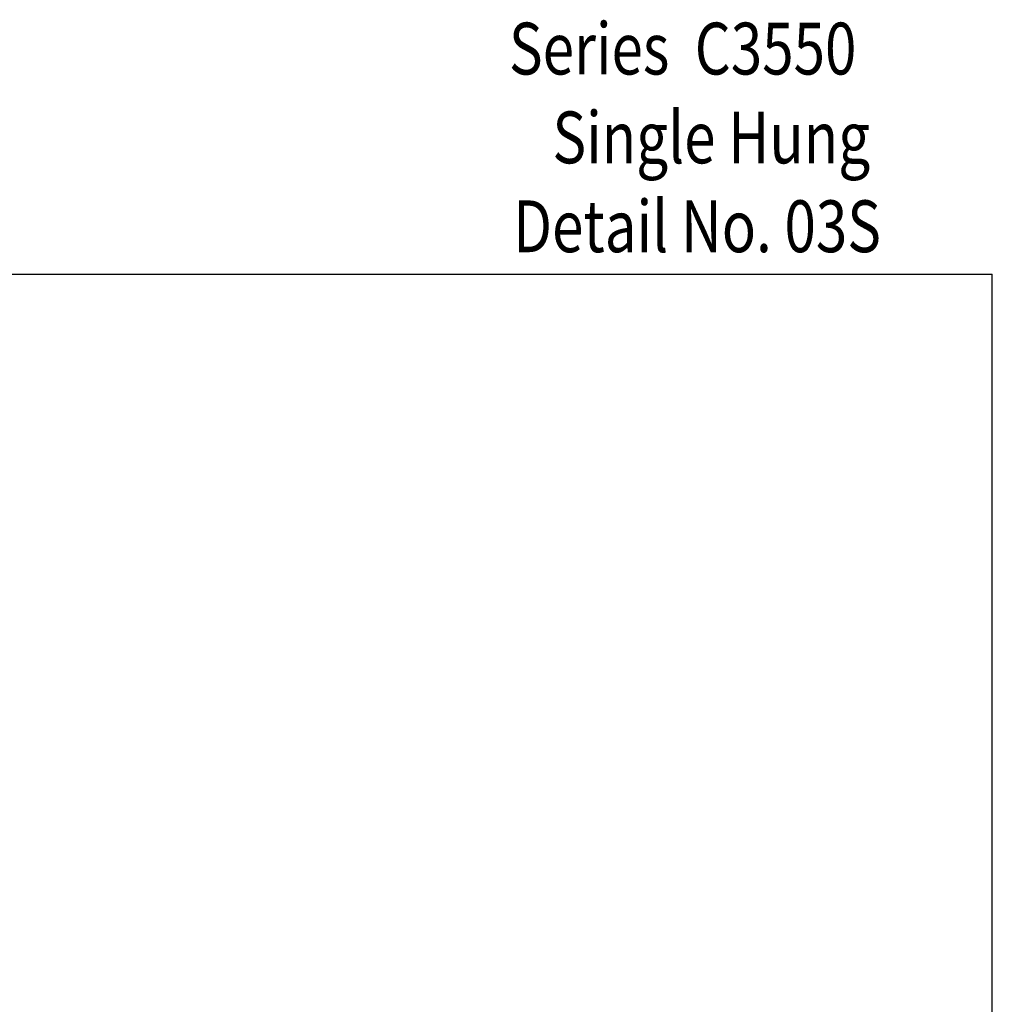
# Model space of a CAD drawing. Units: inches. Extents: x 0.5 to 8, y 0.3 to 10.6.
# Drawn here: x 4.2 to 8, y 6.8 to 10.6 of the extents above; entities that cross this region are included whole.
import ezdxf

# ---------------------------------------------------------------- set-up
doc = ezdxf.new("R2010")
doc.units = ezdxf.units.IN
doc.header["$MEASUREMENT"] = 0
doc.layers.add('TEXT', color=7, linetype='Continuous')

# ---------------------------------------------------------------- blocks, each defined once
blk = doc.blocks.new('block 2')
at = {"layer": 'TEXT', "color": 3, "true_color": 0x00ff00, "insert": (6.2904, 10.0588), "char_height": 0.2, "attachment_point": 7}
blk.add_mtext('\\fMyriad Pro|b0|i0|c0|p34;\\W0.8;Single Hung', dxfattribs=at)
blk = doc.blocks.new('block 7')
at = {"layer": 'TEXT', "color": 3, "true_color": 0x00ff00, "insert": (6.1388, 9.7159), "char_height": 0.2, "attachment_point": 7}
blk.add_mtext('\\fMyriad Pro|b0|i0|c0|p34;\\W0.8;Detail No. 03S', dxfattribs=at)
blk = doc.blocks.new('block 8')
at = {"layer": 'TEXT', "color": 3, "true_color": 0x00ff00, "insert": (6.1227, 10.4016), "char_height": 0.2, "attachment_point": 7}
blk.add_mtext('\\fMyriad Pro|b0|i0|c0|p34;\\W0.8;Series  C3550', dxfattribs=at)
blk = doc.blocks.new('block 13')
at = {"color": 7, "lineweight": 25, "true_color": 0xffffff}
blk.add_lwpolyline([(7.9875, 0.3182), (7.9875, 9.6307)], dxfattribs=at)
blk = doc.blocks.new('block 16')
at = {"color": 7, "lineweight": 25, "true_color": 0xffffff}
blk.add_lwpolyline([(0.5125, 9.6307), (7.9875, 9.6307)], dxfattribs=at)

msp = doc.modelspace()

# ---------------------------------------------------------------- block references
for name in ['block 16', 'block 13']:
    msp.add_blockref(name, (0, 0))
at = {"layer": 'TEXT'}
for name in ['block 8', 'block 2', 'block 7']:
    msp.add_blockref(name, (0, 0), dxfattribs=at)

doc.saveas('drawing.dxf')
